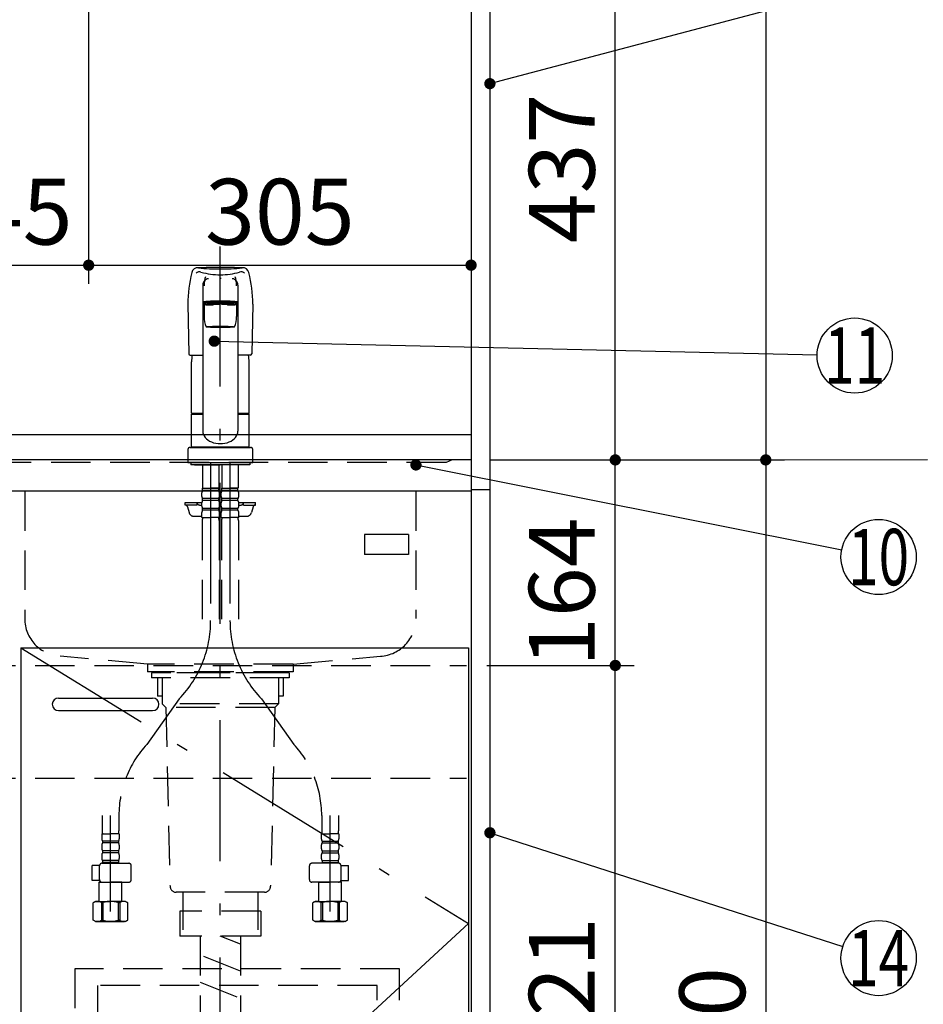
# Model space of a CAD drawing. Units: millimetres. Extents: x 210 to 6060, y -758 to 4222.
# Drawn here: x 1486 to 2207, y 1111 to 1897 of the extents above; entities that cross this region are included whole.
import ezdxf

# ---------------------------------------------------------------- set-up
doc = ezdxf.new("R2010")
doc.units = ezdxf.units.MM
doc.header["$LTSCALE"] = 3.75
for name, pattern in [('DASHDOT', [50.5, 30, -9, 2.5, -9]), ('HIDDEN', [12.6, 8.4, -4.2]), ('PHANTOM', [58, 30, -9, 2.5, -5, 2.5, -9])]:
    doc.linetypes.add(name, pattern=pattern)
for name, color, linetype, lineweight in [('1', 7, 'Continuous', 9), ('128', 7, 'Continuous', 9), ('7', 4, 'Continuous', 9), ('8', 6, 'Continuous', 9)]:
    doc.layers.add(name, color=color, linetype=linetype, lineweight=lineweight)
for name, color, linetype, lineweight, true_color in [('19', 52, 'Continuous', 9, 0xc0c000), ('2', 136, 'Continuous', 9, 0x008080), ('3', 216, 'Continuous', 9, 0x800080), ('4', 56, 'Continuous', 9, 0x808000), ('5', 96, 'Continuous', 9, 0x008000), ('6', 16, 'Continuous', 9, 0x800000)]:
    doc.layers.add(name, color=color, linetype=linetype, lineweight=lineweight, true_color=true_color)
doc.styles.get("Standard").update_dxf_attribs({"font": 'txt', "bigfont": 'bigfont'})
doc.styles.add('ＭＳ ゴシック', font='txt')
doc.dimstyles.get("Standard").update_dxf_attribs({"dimtxt": 0.18, "dimasz": 0.18, "dimexe": 0.18, "dimexo": 0.0625, "dimgap": 0.09, "dimtad": 0, "dimtih": 1, "dimtoh": 1, "dimdec": 4, "dimzin": 0, "dimdsep": 46, "dimtxsty": 'Standard', "dimcen": 0.09, "dimadec": 0, "dimazin": 0, "dimtfac": 1, "dimtdec": 4, "dimtofl": 0, "dimtmove": 0, "dimatfit": 3, "dimfxl": 1, "dimtolj": 1, "dimtzin": 0, "dimarcsym": 0})

# ---------------------------------------------------------------- blocks, each defined once
blk = doc.blocks.new('G7')
at = {"layer": '5', "color": 96, "linetype": 'HIDDEN', "lineweight": 30, "true_color": 0x008000}
for p, q in [((1789.19, 1139.3), (1530.19, 1139.3)), ((1530.19, 1139.3), (1530.19, 925.3)), ((1789.19, 925.3), (1789.19, 1139.3)), ((1771.19, 1125.8), (1548.19, 1125.8)), ((1548.19, 1125.8), (1548.19, 925.3)), ((1771.19, 925.3), (1771.19, 1125.8)), ((1530.19, 925.3), (1789.19, 925.3))]:
    blk.add_line(p, q, dxfattribs=at)
blk = doc.blocks.new('_ARROWFILLED')
at = {"color": 0}
blk.add_solid([(0, 0), (-1, -0.167), (-1, 0.167), (0, 0)], dxfattribs=at)
blk = doc.blocks.new('G8')
at = {"layer": '1', "color": 7, "linetype": 'Continuous', "lineweight": 30}
blk.add_line((2081.19, 1545.3), (2210.19, 1545.63), dxfattribs=at)
at = {"layer": '1', "color": 7, "linetype": 'Continuous', "lineweight": 30, "xscale": 60, "yscale": 60, "zscale": 60, "rotation": 180.1454204479291}
blk.add_blockref('_ARROWFILLED', (2081.19, 1545.3), dxfattribs=at)
at = {"layer": '1', "color": 7, "linetype": 'Continuous', "lineweight": 9, "insert": (2240.19, 1545.63), "char_height": 60, "width": 49.7361, "attachment_point": 8}
blk.add_mtext('{\\fＭＳ ゴシック;\\W0.714286;Ｂ}', dxfattribs=at)
blk = doc.blocks.new('_DOT')
at = {"color": 0}
blk.add_line((-0.5, 0), (-1, 0), dxfattribs=at)
at = {"color": 0, "const_width": 0.5}
blk.add_lwpolyline([(-0.25, 0, 1), (0.25, 0, 1)], format="xyb", close=True, dxfattribs=at)
blk = doc.blocks.new('G11')
at = {"layer": '19', "color": 52, "linetype": 'Continuous', "lineweight": 30, "true_color": 0xc0c000}
for p, q in [((1796.19, 1485.8), (1761.19, 1485.8)), ((1761.19, 1485.8), (1761.19, 1469.8)), ((1796.19, 1485.8), (1796.19, 1469.8)), ((1796.19, 1469.8), (1761.19, 1469.8))]:
    blk.add_line(p, q, dxfattribs=at)
blk = doc.blocks.new('Dim32')
at = {"layer": '2', "color": 136, "linetype": 'Continuous', "lineweight": 30, "true_color": 0x008080}
for p, q in [((1876.19, 2595.3), (2096.19, 2595.3)), ((2081.19, 2595.3), (2081.19, 1545.3)), ((1861.19, 1545.3), (2096.19, 1545.3))]:
    blk.add_line(p, q, dxfattribs=at)
at = {"layer": '2', "color": 136, "linetype": 'Continuous', "lineweight": 30, "true_color": 0x008080, "xscale": 9, "yscale": 9, "zscale": 9}
for p, rotation in [((2081.19, 2595.3), 89.99999999999939), ((2081.19, 1545.3), 269.9999999999994)]:
    blk.add_blockref('_DOT', p, dxfattribs=dict(at, rotation=rotation))
at = {"layer": '2', "color": 136, "linetype": 'Continuous', "lineweight": 9, "true_color": 0x008080, "insert": (2081.19, 2070.3), "char_height": 52.5, "width": 887.5, "attachment_point": 8, "rotation": 90, "style": 'ＭＳ ゴシック'}
blk.add_mtext('1050', dxfattribs=at)
blk = doc.blocks.new('Dim33')
at = {"layer": '1', "color": 7, "linetype": 'Continuous', "lineweight": 30}
for p, q in [((1861.19, 1381.3), (1976.19, 1381.3)), ((1961.19, 860.3), (1961.19, 1381.3)), ((1861.19, 860.3), (1976.19, 860.3))]:
    blk.add_line(p, q, dxfattribs=at)
at = {"layer": '1', "color": 7, "linetype": 'Continuous', "lineweight": 30, "xscale": 9, "yscale": 9, "zscale": 9}
for p, rotation in [((1961.19, 1381.3), 89.99999999999939), ((1961.19, 860.3), 269.9999999999996)]:
    blk.add_blockref('_DOT', p, dxfattribs=dict(at, rotation=rotation))
at = {"layer": '1', "color": 7, "linetype": 'Continuous', "lineweight": 9, "insert": (1961.19, 1120.8), "char_height": 52.5, "width": 600, "attachment_point": 8, "rotation": 90, "style": 'ＭＳ ゴシック'}
blk.add_mtext('521', dxfattribs=at)
blk = doc.blocks.new('Dim34')
at = {"layer": '1', "color": 7, "linetype": 'Continuous', "lineweight": 30}
for p, q in [((1861.19, 1545.3), (1976.19, 1545.3)), ((1961.19, 1381.3), (1961.19, 1545.3)), ((1858.69, 1381.3), (1976.19, 1381.3))]:
    blk.add_line(p, q, dxfattribs=at)
at = {"layer": '1', "color": 7, "linetype": 'Continuous', "lineweight": 30, "xscale": 9, "yscale": 9, "zscale": 9}
for p, rotation in [((1961.19, 1545.3), 89.99999999999939), ((1961.19, 1381.3), 269.9999999999996)]:
    blk.add_blockref('_DOT', p, dxfattribs=dict(at, rotation=rotation))
at = {"layer": '1', "color": 7, "linetype": 'Continuous', "lineweight": 9, "insert": (1961.19, 1439.77), "char_height": 52.5, "width": 650, "attachment_point": 8, "rotation": 90, "style": 'ＭＳ ゴシック'}
blk.add_mtext('164', dxfattribs=at)
blk = doc.blocks.new('Dim35')
at = {"layer": '1', "color": 7, "linetype": 'Continuous', "lineweight": 30}
for p, q in [((1861.19, 1545.3), (2096.19, 1545.3)), ((2081.19, 1545.3), (2081.19, 695.3)), ((1876.19, 695.3), (2096.19, 695.3))]:
    blk.add_line(p, q, dxfattribs=at)
at = {"layer": '1', "color": 7, "linetype": 'Continuous', "lineweight": 30, "xscale": 9, "yscale": 9, "zscale": 9}
for p, rotation in [((2081.19, 1545.3), 89.99999999999939), ((2081.19, 695.3), 269.9999999999996)]:
    blk.add_blockref('_DOT', p, dxfattribs=dict(at, rotation=rotation))
at = {"layer": '1', "color": 7, "linetype": 'Continuous', "lineweight": 9, "insert": (2081.19, 1080.93), "char_height": 52.5, "width": 675, "attachment_point": 8, "rotation": 90, "style": 'ＭＳ ゴシック'}
blk.add_mtext('850', dxfattribs=at)
blk = doc.blocks.new('Dim36')
at = {"layer": '1', "color": 7, "linetype": 'Continuous', "lineweight": 30}
for p, q in [((1876.19, 1982.3), (1976.19, 1982.3)), ((1961.19, 1545.3), (1961.19, 1982.3)), ((1861.19, 1545.3), (1976.19, 1545.3))]:
    blk.add_line(p, q, dxfattribs=at)
at = {"layer": '1', "color": 7, "linetype": 'Continuous', "lineweight": 30, "xscale": 9, "yscale": 9, "zscale": 9}
for p, rotation in [((1961.19, 1982.3), 89.99999999999939), ((1961.19, 1545.3), 269.9999999999996)]:
    blk.add_blockref('_DOT', p, dxfattribs=dict(at, rotation=rotation))
at = {"layer": '1', "color": 7, "linetype": 'Continuous', "lineweight": 9, "insert": (1961.19, 1777.8), "char_height": 52.5, "width": 675, "attachment_point": 8, "rotation": 90, "style": 'ＭＳ ゴシック'}
blk.add_mtext('437', dxfattribs=at)
blk = doc.blocks.new('Dim41')
at = {"layer": '1', "color": 7, "linetype": 'Continuous', "lineweight": 30}
for p, q in [((1541.19, 1967.3), (1541.19, 1685.68)), ((1846.19, 1794.32), (1846.19, 1685.68)), ((1541.19, 1700.68), (1846.19, 1700.68))]:
    blk.add_line(p, q, dxfattribs=at)
at = {"layer": '1', "color": 7, "linetype": 'Continuous', "lineweight": 30, "xscale": 9, "yscale": 9, "zscale": 9}
for p, rotation in [((1541.19, 1700.68), 179.9999999999998), ((1846.19, 1700.68), 359.9999999999997)]:
    blk.add_blockref('_DOT', p, dxfattribs=dict(at, rotation=rotation))
at = {"layer": '1', "color": 7, "linetype": 'Continuous', "lineweight": 9, "insert": (1693.69, 1700.68), "char_height": 52.5, "width": 675, "attachment_point": 8, "style": 'ＭＳ ゴシック'}
blk.add_mtext('305', dxfattribs=at)
blk = doc.blocks.new('Dim45')
at = {"layer": '3', "color": 216, "linetype": 'Continuous', "lineweight": 30, "true_color": 0x800080}
for p, q in [((1076.19, 1710.51), (1076.19, 1716.64)), ((1076.19, 1701.64), (1396.19, 1701.64)), ((1396.19, 1690.11), (1396.19, 1686.64))]:
    blk.add_line(p, q, dxfattribs=at)
at = {"layer": '3', "color": 216, "linetype": 'Continuous', "lineweight": 30, "true_color": 0x800080, "xscale": 9, "yscale": 9, "zscale": 9}
for p, rotation in [((1076.19, 1701.64), 179.9999999999998), ((1396.19, 1701.64), 359.9999999999997)]:
    blk.add_blockref('_DOT', p, dxfattribs=dict(at, rotation=rotation))
at = {"layer": '3', "color": 216, "linetype": 'Continuous', "lineweight": 9, "true_color": 0x800080, "insert": (1236.19, 1701.64), "char_height": 52.5, "width": 675, "attachment_point": 8, "style": 'ＭＳ ゴシック'}
blk.add_mtext('320', dxfattribs=at)
blk = doc.blocks.new('Dim47')
at = {"layer": '3', "color": 216, "linetype": 'Continuous', "lineweight": 30, "true_color": 0x800080}
for p, q in [((1541.19, 1723.13), (1541.19, 1685.68)), ((1396.19, 1628.26), (1396.19, 1715.68)), ((1396.19, 1700.68), (1541.19, 1700.68))]:
    blk.add_line(p, q, dxfattribs=at)
at = {"layer": '3', "color": 216, "linetype": 'Continuous', "lineweight": 30, "true_color": 0x800080, "xscale": 9, "yscale": 9, "zscale": 9}
for p, rotation in [((1396.19, 1700.68), 179.9999999999998), ((1541.19, 1700.68), 359.9999999999997)]:
    blk.add_blockref('_DOT', p, dxfattribs=dict(at, rotation=rotation))
at = {"layer": '3', "color": 216, "linetype": 'Continuous', "lineweight": 9, "true_color": 0x800080, "insert": (1468.69, 1700.68), "char_height": 52.5, "width": 637.5, "attachment_point": 8, "style": 'ＭＳ ゴシック'}
blk.add_mtext('145', dxfattribs=at)

msp = doc.modelspace()

# ---------------------------------------------------------------- linework, layer by layer
at = {"layer": '1', "color": 7, "linetype": 'Continuous', "lineweight": 30}
for p, q in [((1846.191, 2596.304), (1846.191, 695.304)), ((1861.191, 2595.304), (1861.191, 695.304)), ((1487.191, 1395.304), (1487.191, 845.304)), ((1487.191, 1395.304), (1844.191, 1395.304)), ((1844.191, 1395.304), (1844.191, 845.304))]:
    msp.add_line(p, q, dxfattribs=at)
at = {"layer": '1', "color": 7, "linetype": 'DASHDOT', "lineweight": 30}
for p, q in [((1487.191, 1395.304), (1844.191, 1175.304)), ((1844.191, 1175.304), (1487.191, 845.304))]:
    msp.add_line(p, q, dxfattribs=at)
at = {"layer": '1', "color": 7, "linetype": 'Continuous', "lineweight": 30}
for points in [[(1861.191, 1845.512), (2142.195, 1920.107)], [(1802.191, 1541.304), (2141.769, 1473.665)], [(1861.191, 1247.804), (2142.64, 1157.015)]]:
    msp.add_lwpolyline(points, dxfattribs=at)
for centre in [(2171.191, 1467.804), (2171.191, 1147.804)]:
    msp.add_circle(centre, 30, dxfattribs=at)
at = {"layer": '128', "color": 7, "linetype": 'DASHDOT', "lineweight": 30}
for p, q in [((1646.191, 657.059), (1646.191, 1715.632)), ((1638.491, 1543.304), (1638.491, 1417.044)), ((1653.891, 1543.304), (1653.891, 1417.044)), ((1613.475, 1354.778), (1587.626, 1318.304)), ((1678.906, 1354.778), (1704.756, 1318.304)), ((1558.635, 1185.039), (1558.635, 1261.588)), ((1733.746, 1185.039), (1733.746, 1261.588))]:
    msp.add_line(p, q, dxfattribs=at)
at = {"layer": '128', "color": 7, "linetype": 'Continuous', "lineweight": 30}
for p, q in [((1632.191, 1684.731), (1632.191, 1568.261)), ((1660.191, 1684.731), (1660.191, 1568.261)), ((1620.191, 1669.573), (1621.167, 1629.836)), ((1633.191, 1669.232), (1633.191, 1659.627)), ((1636.241, 1670.248), (1636.241, 1669.86)), ((1656.141, 1670.248), (1656.141, 1669.86)), ((1659.191, 1669.232), (1659.191, 1659.627)), ((1672.191, 1669.573), (1671.215, 1629.836)), ((1622.167, 1628.861), (1632.191, 1628.861)), ((1670.215, 1628.861), (1660.191, 1628.861)), ((1623.191, 1582.706), (1623.191, 1623.577)), ((1669.191, 1582.706), (1669.191, 1623.577)), ((1623.191, 1582.706), (1623.491, 1582.406)), ((1623.191, 1555.803), (1623.191, 1581.703)), ((1623.191, 1581.703), (1632.191, 1581.703)), ((1623.491, 1582.406), (1632.191, 1582.406)), ((1623.691, 1581.703), (1623.691, 1582.203)), ((1632.191, 1582.203), (1623.691, 1582.203)), ((1660.191, 1582.406), (1668.891, 1582.406)), ((1668.691, 1582.203), (1660.191, 1582.203)), ((1660.191, 1581.703), (1669.191, 1581.703)), ((1668.691, 1581.703), (1668.691, 1582.203)), ((1668.891, 1582.406), (1669.191, 1582.706)), ((1669.191, 1555.803), (1669.191, 1581.703)), ((1623.191, 1555.803), (1669.191, 1555.803)), ((1623.691, 1555.303), (1623.691, 1555.803)), ((1668.691, 1555.303), (1668.691, 1555.803)), ((1620.191, 1553.303), (1620.191, 1543.304)), ((1622.191, 1555.303), (1670.191, 1555.303)), ((1672.191, 1543.304), (1672.191, 1553.303)), ((1620.191, 1543.304), (1672.191, 1543.304)), ((1622.691, 1543.304), (1622.691, 1541.304)), ((1669.691, 1541.304), (1622.691, 1541.304)), ((1625.691, 1541.304), (1646.191, 1541.304)), ((1666.691, 1541.304), (1663.691, 1541.304)), ((1669.691, 1543.304), (1669.691, 1541.304)), ((1646.191, 1438.804), (1646.191, 1442.304)), ((1646.191, 1430.304), (1646.191, 1435.804))]:
    msp.add_line(p, q, dxfattribs=at)
at = {"layer": '128', "color": 7, "linetype": 'HIDDEN', "lineweight": 30}
for p, q in [((1631.991, 1541.304), (1631.991, 1523.004)), ((1644.991, 1541.304), (1644.991, 1523.004)), ((1647.391, 1541.304), (1647.391, 1523.004)), ((1660.391, 1541.304), (1660.391, 1523.004)), ((1647.445, 1532.704), (1647.445, 1523.704)), ((1660.337, 1532.704), (1660.337, 1523.704)), ((1631.491, 1516.154), (1631.491, 1518.954)), ((1632.291, 1522.704), (1631.991, 1523.004)), ((1632.091, 1522.704), (1638.491, 1522.704)), ((1632.091, 1520.704), (1632.091, 1522.704)), ((1644.891, 1522.204), (1632.091, 1522.204)), ((1644.891, 1520.704), (1632.091, 1520.704)), ((1632.591, 1522.704), (1638.491, 1522.704)), ((1644.391, 1522.704), (1638.491, 1522.704)), ((1644.891, 1522.704), (1638.491, 1522.704)), ((1644.691, 1522.704), (1644.991, 1523.004)), ((1644.891, 1520.704), (1644.891, 1522.704)), ((1645.491, 1516.154), (1645.491, 1518.954)), ((1646.891, 1516.154), (1646.891, 1518.954)), ((1647.691, 1522.704), (1647.391, 1523.004)), ((1647.491, 1520.704), (1647.491, 1522.704)), ((1647.491, 1522.704), (1653.891, 1522.704)), ((1660.291, 1522.204), (1647.491, 1522.204)), ((1660.291, 1520.704), (1647.491, 1520.704)), ((1647.991, 1522.704), (1653.891, 1522.704)), ((1660.291, 1522.704), (1653.891, 1522.704)), ((1659.791, 1522.704), (1653.891, 1522.704)), ((1660.091, 1522.704), (1660.391, 1523.004)), ((1660.291, 1520.704), (1660.291, 1522.704)), ((1660.891, 1516.154), (1660.891, 1518.954)), ((1618.191, 1509.304), (1618.191, 1511.304)), ((1618.191, 1511.304), (1631.495, 1511.304)), ((1627.691, 1509.304), (1618.191, 1509.304)), ((1627.691, 1509.304), (1627.691, 1511.304)), ((1629.691, 1509.304), (1631.491, 1509.304)), ((1631.491, 1508.354), (1631.491, 1511.154)), ((1644.891, 1514.404), (1632.091, 1514.404)), ((1632.091, 1512.904), (1632.091, 1514.404)), ((1644.891, 1512.904), (1632.091, 1512.904)), ((1644.891, 1512.904), (1644.891, 1514.404)), ((1645.491, 1508.354), (1645.491, 1511.154)), ((1646.891, 1508.354), (1646.891, 1511.154)), ((1660.291, 1514.404), (1647.491, 1514.404)), ((1647.491, 1512.904), (1647.491, 1514.404)), ((1660.291, 1512.904), (1647.491, 1512.904)), ((1660.291, 1512.904), (1660.291, 1514.404)), ((1660.887, 1511.304), (1674.191, 1511.304)), ((1660.891, 1508.354), (1660.891, 1511.154)), ((1660.891, 1509.304), (1662.691, 1509.304)), ((1664.691, 1509.304), (1664.691, 1511.304)), ((1664.691, 1509.304), (1674.191, 1509.304)), ((1674.191, 1509.304), (1674.191, 1511.304)), ((1620.078, 1507.839), (1621.357, 1503.233)), ((1631.491, 1499.304), (1631.491, 1503.354)), ((1644.891, 1506.604), (1632.091, 1506.604)), ((1632.091, 1505.104), (1632.091, 1506.604)), ((1644.891, 1505.104), (1632.091, 1505.104)), ((1644.891, 1505.104), (1644.891, 1506.604)), ((1645.491, 1499.304), (1645.491, 1503.354)), ((1646.891, 1499.304), (1646.891, 1503.354)), ((1660.291, 1506.604), (1647.491, 1506.604)), ((1647.491, 1505.104), (1647.491, 1506.604)), ((1660.291, 1505.104), (1647.491, 1505.104)), ((1660.291, 1505.104), (1660.291, 1506.604)), ((1660.891, 1499.304), (1660.891, 1503.354)), ((1672.304, 1507.839), (1671.025, 1503.233)), ((1625.211, 1500.304), (1631.491, 1500.304)), ((1631.491, 1499.304), (1638.491, 1499.304)), ((1631.791, 1496.873), (1631.791, 1417.044)), ((1645.491, 1499.304), (1638.491, 1499.304)), ((1645.191, 1496.873), (1645.191, 1417.044)), ((1646.891, 1499.304), (1653.891, 1499.304)), ((1647.191, 1496.873), (1647.191, 1417.044)), ((1660.891, 1499.304), (1653.891, 1499.304)), ((1660.591, 1496.873), (1660.591, 1417.044)), ((1660.891, 1500.304), (1667.171, 1500.304)), ((1551.935, 1261.588), (1551.935, 1249.372)), ((1565.335, 1261.588), (1565.335, 1249.372)), ((1727.046, 1261.588), (1727.046, 1249.372)), ((1740.446, 1261.588), (1740.446, 1249.372)), ((1551.635, 1246.941), (1558.635, 1246.941)), ((1551.635, 1246.941), (1551.635, 1242.891)), ((1552.546, 1246.941), (1552.186, 1247.149)), ((1565.635, 1246.941), (1558.635, 1246.941)), ((1565.635, 1246.941), (1565.635, 1242.891)), ((1726.746, 1246.941), (1726.746, 1242.891)), ((1726.746, 1246.941), (1733.746, 1246.941)), ((1740.746, 1246.941), (1733.746, 1246.941)), ((1739.836, 1246.941), (1740.196, 1247.149)), ((1740.746, 1246.941), (1740.746, 1242.891)), ((1551.635, 1237.891), (1551.635, 1235.091)), ((1565.035, 1241.141), (1552.235, 1241.141)), ((1552.235, 1241.141), (1552.235, 1239.641)), ((1565.035, 1239.641), (1552.235, 1239.641)), ((1565.035, 1241.141), (1565.035, 1239.641)), ((1565.635, 1237.891), (1565.635, 1235.091)), ((1726.746, 1237.891), (1726.746, 1235.091)), ((1727.346, 1241.141), (1740.146, 1241.141)), ((1727.346, 1241.141), (1727.346, 1239.641)), ((1727.346, 1239.641), (1740.146, 1239.641)), ((1740.146, 1241.141), (1740.146, 1239.641)), ((1740.746, 1237.891), (1740.746, 1235.091)), ((1551.635, 1230.091), (1551.635, 1227.291)), ((1565.035, 1233.341), (1552.235, 1233.341)), ((1552.235, 1233.341), (1552.235, 1231.841)), ((1565.035, 1231.841), (1552.235, 1231.841)), ((1565.035, 1233.341), (1565.035, 1231.841)), ((1565.635, 1230.091), (1565.635, 1227.291)), ((1726.746, 1230.091), (1726.746, 1227.291)), ((1727.346, 1233.341), (1740.146, 1233.341)), ((1727.346, 1233.341), (1727.346, 1231.841)), ((1727.346, 1231.841), (1740.146, 1231.841)), ((1740.146, 1233.341), (1740.146, 1231.841)), ((1740.746, 1230.091), (1740.746, 1227.291)), ((1549.884, 1221.741), (1543.859, 1221.741)), ((1543.859, 1209.741), (1543.859, 1221.741)), ((1549.867, 1210.383), (1549.867, 1221.483)), ((1551.867, 1223.483), (1573.181, 1223.483)), ((1552.235, 1225.541), (1552.235, 1223.541)), ((1565.035, 1225.541), (1552.235, 1225.541)), ((1565.035, 1224.041), (1552.235, 1224.041)), ((1565.035, 1225.541), (1565.035, 1223.541)), ((1575.181, 1210.383), (1575.181, 1221.483)), ((1717.201, 1210.383), (1717.201, 1221.483)), ((1740.514, 1223.483), (1719.201, 1223.483)), ((1727.346, 1225.541), (1727.346, 1223.541)), ((1727.346, 1225.541), (1740.146, 1225.541)), ((1727.346, 1224.041), (1740.146, 1224.041)), ((1740.146, 1225.541), (1740.146, 1223.541)), ((1742.497, 1221.741), (1748.523, 1221.741)), ((1742.514, 1210.383), (1742.514, 1221.483)), ((1748.523, 1209.741), (1748.523, 1221.741)), ((1549.931, 1209.741), (1543.859, 1209.741)), ((1550.135, 1208.839), (1549.635, 1208.339)), ((1549.635, 1193.039), (1549.635, 1208.339)), ((1549.635, 1208.339), (1558.635, 1208.339)), ((1551.867, 1208.383), (1573.181, 1208.383)), ((1567.635, 1208.339), (1558.635, 1208.339)), ((1567.591, 1208.383), (1567.635, 1208.339)), ((1567.635, 1193.039), (1567.635, 1208.339)), ((1740.514, 1208.383), (1719.201, 1208.383)), ((1724.79, 1208.383), (1724.746, 1208.339)), ((1724.746, 1208.339), (1733.746, 1208.339)), ((1724.746, 1193.039), (1724.746, 1208.339)), ((1742.746, 1208.339), (1733.746, 1208.339)), ((1742.246, 1208.839), (1742.746, 1208.339)), ((1742.451, 1209.741), (1748.523, 1209.741)), ((1742.746, 1193.039), (1742.746, 1208.339)), ((1546.635, 1193.039), (1544.779, 1191.967)), ((1544.779, 1178.111), (1544.779, 1191.967)), ((1546.635, 1193.039), (1558.635, 1193.039)), ((1547.535, 1193.039), (1558.635, 1193.039)), ((1551.335, 1192.11), (1551.335, 1177.968)), ((1552.45, 1192.091), (1551.335, 1192.091)), ((1552.45, 1192.091), (1552.45, 1177.987)), ((1568.594, 1193.039), (1558.635, 1193.039)), ((1569.735, 1193.039), (1558.635, 1193.039)), ((1564.82, 1192.091), (1564.82, 1177.987)), ((1564.82, 1192.091), (1565.935, 1192.091)), ((1565.935, 1192.11), (1565.935, 1177.968)), ((1570.635, 1193.039), (1567.635, 1193.039)), ((1570.635, 1193.039), (1572.491, 1191.967)), ((1572.491, 1178.111), (1572.491, 1191.967)), ((1721.746, 1193.039), (1719.89, 1191.967)), ((1719.89, 1178.111), (1719.89, 1191.967)), ((1721.746, 1193.039), (1724.746, 1193.039)), ((1722.646, 1193.039), (1733.746, 1193.039)), ((1723.787, 1193.039), (1733.746, 1193.039)), ((1726.446, 1192.11), (1726.446, 1177.968)), ((1727.561, 1192.091), (1726.446, 1192.091)), ((1727.561, 1192.091), (1727.561, 1177.987)), ((1744.846, 1193.039), (1733.746, 1193.039)), ((1745.746, 1193.039), (1733.746, 1193.039)), ((1739.931, 1192.091), (1741.046, 1192.091)), ((1739.931, 1192.091), (1739.931, 1177.987)), ((1741.046, 1192.11), (1741.046, 1177.968)), ((1745.746, 1193.039), (1747.602, 1191.967)), ((1747.602, 1178.111), (1747.602, 1191.967)), ((1546.635, 1177.039), (1544.779, 1178.111)), ((1546.635, 1177.039), (1558.635, 1177.039)), ((1558.635, 1177.039), (1547.535, 1177.039)), ((1551.335, 1177.987), (1552.45, 1177.987)), ((1570.635, 1177.039), (1558.635, 1177.039)), ((1558.635, 1177.039), (1569.735, 1177.039)), ((1565.935, 1177.987), (1564.82, 1177.987)), ((1570.635, 1177.039), (1572.491, 1178.111)), ((1721.746, 1177.039), (1719.89, 1178.111)), ((1721.746, 1177.039), (1733.746, 1177.039)), ((1733.746, 1177.039), (1722.646, 1177.039)), ((1726.446, 1177.987), (1727.561, 1177.987)), ((1733.746, 1177.039), (1744.846, 1177.039)), ((1745.746, 1177.039), (1733.746, 1177.039)), ((1741.046, 1177.987), (1739.931, 1177.987)), ((1745.746, 1177.039), (1747.602, 1178.111))]:
    msp.add_line(p, q, dxfattribs=at)
at = {"layer": '128', "color": 7, "linetype": 'Continuous', "lineweight": 30}
for centre, radius, start, end in [((1628.227, 1693.595), 5, 83.854758, 166.051964), ((1646.191, 815.338), 883.441, 90, 91.171772), ((1646.191, 1860.441), 162.81, 263.854758, 270), ((1646.191, 815.338), 883.441, 88.828228, 90), ((1646.191, 1860.441), 162.81, 270, 276.145242), ((1664.155, 1693.595), 5, 13.948036, 96.145242), ((1728.261, 1668.75), 108.074, 166.051964, 179.563738), ((1629.639, 1691.365), 4, 73.668285, 132.913908), ((1646.191, 1747.852), 54.862, 253.668285, 270), ((1646.191, 1747.852), 54.862, 270, 286.331715), ((1662.743, 1691.365), 4, 47.086092, 106.331715), ((1564.12, 1668.75), 108.074, 0.436262, 13.948036), ((1653.191, 1659.643), 20, 179.953576, 204.233909), ((1639.191, 1659.643), 20, 335.766091, 0.046424), ((1622.167, 1629.861), 1, 181.407077, 270), ((1646.191, 1623.577), 23, 166.701748, 180), ((1646.191, 1623.577), 23, 0, 13.298252), ((1670.215, 1629.861), 1, 270, 358.592923)]:
    msp.add_arc(centre, radius, start, end, dxfattribs=at)
at = {"layer": '128', "color": 7, "linetype": 'PHANTOM', "lineweight": 30}
for centre, start, end in [((1622.191, 1553.303), 90, 180), ((1670.191, 1553.303), 0, 90)]:
    msp.add_arc(centre, 2, start, end, dxfattribs=at)
at = {"layer": '128', "color": 7, "linetype": 'HIDDEN', "lineweight": 30}
for centre, radius, start, end in [((1634.343, 1518.954), 2.852, 142.150711, 180), ((1642.639, 1518.954), 2.852, 360, 37.849289), ((1649.743, 1518.954), 2.852, 142.150711, 180), ((1658.039, 1518.954), 2.852, 360, 37.849289), ((1618.151, 1507.304), 2, 15.524, 90), ((1629.691, 1511.304), 2, 180, 270), ((1634.343, 1516.154), 2.852, 180, 217.849289), ((1634.343, 1511.154), 2.852, 142.150711, 180), ((1642.639, 1516.154), 2.852, 322.150711, 0), ((1642.639, 1511.154), 2.852, 360, 37.849289), ((1649.743, 1516.154), 2.852, 180, 217.849289), ((1649.743, 1511.154), 2.852, 142.150711, 180), ((1658.039, 1516.154), 2.852, 322.150711, 0), ((1658.039, 1511.154), 2.852, 360, 37.849289), ((1662.691, 1511.304), 2, 270, 0), ((1674.231, 1507.304), 2, 90, 164.476), ((1625.211, 1504.304), 4, 195.524, 270), ((1634.343, 1508.354), 2.852, 180, 217.849289), ((1634.343, 1503.354), 2.852, 142.150711, 180), ((1642.639, 1508.354), 2.852, 322.150711, 0), ((1642.639, 1503.354), 2.852, 0, 37.849289), ((1649.743, 1508.354), 2.852, 180, 217.849289), ((1649.743, 1503.354), 2.852, 142.150711, 180), ((1658.039, 1508.354), 2.852, 322.150711, 0), ((1658.039, 1503.354), 2.852, 0, 37.849289), ((1667.171, 1504.304), 4, 270, 344.476), ((1641.791, 1496.873), 10, 165.930132, 180), ((1635.191, 1496.873), 10, 0, 14.069868), ((1657.191, 1496.873), 10, 165.930132, 180), ((1650.591, 1496.873), 10, 0, 14.069868), ((1648.635, 1261.588), 83.3, 137.089004, 180), ((1643.746, 1261.588), 83.3, 0, 42.910996), ((1561.935, 1249.372), 10, 180, 194.069868), ((1555.335, 1249.372), 10, 345.930132, 0), ((1737.046, 1249.372), 10, 180, 194.069868), ((1730.446, 1249.372), 10, 345.930132, 0), ((1554.488, 1242.891), 2.852, 180, 217.849289), ((1562.783, 1242.891), 2.852, 322.150711, 0), ((1729.598, 1242.891), 2.852, 180, 217.849289), ((1737.894, 1242.891), 2.852, 322.150711, 0), ((1554.488, 1237.891), 2.852, 142.150711, 180), ((1554.488, 1235.091), 2.852, 180, 217.849289), ((1562.783, 1237.891), 2.852, 360, 37.849289), ((1562.783, 1235.091), 2.852, 322.150711, 0), ((1729.598, 1237.891), 2.852, 142.150711, 180), ((1729.598, 1235.091), 2.852, 180, 217.849289), ((1737.894, 1237.891), 2.852, 360, 37.849289), ((1737.894, 1235.091), 2.852, 322.150711, 0), ((1554.488, 1230.091), 2.852, 142.150711, 180), ((1554.488, 1227.291), 2.852, 180, 217.849289), ((1562.783, 1230.091), 2.852, 360, 37.849289), ((1562.783, 1227.291), 2.852, 322.150711, 0), ((1729.598, 1230.091), 2.852, 142.150711, 180), ((1729.598, 1227.291), 2.852, 180, 217.849289), ((1737.894, 1230.091), 2.852, 360, 37.849289), ((1737.894, 1227.291), 2.852, 322.150711, 0), ((1551.867, 1221.483), 2, 90, 180), ((1573.181, 1221.483), 2, 0, 90), ((1719.201, 1221.483), 2, 90, 180), ((1740.514, 1221.483), 2, 0, 90), ((1551.867, 1210.383), 2, 180, 270), ((1573.181, 1210.383), 2, 270, 0), ((1719.201, 1210.383), 2, 180, 270), ((1740.514, 1210.383), 2, 270, 0), ((1548.243, 1187.429), 5.61, 56.55, 128.133), ((1558.635, 1172.395), 20.644, 90, 107.433), ((1558.635, 1172.395), 20.644, 72.567, 90), ((1569.027, 1187.429), 5.61, 51.867, 123.45), ((1723.354, 1187.429), 5.61, 56.55, 128.133), ((1733.746, 1172.395), 20.644, 90, 107.433), ((1733.746, 1172.395), 20.644, 72.567, 90), ((1744.138, 1187.429), 5.61, 51.867, 123.45), ((1548.243, 1182.649), 5.61, 231.868, 303.45), ((1558.635, 1197.683), 20.644, 252.567, 270), ((1558.635, 1197.683), 20.644, 270, 287.433), ((1569.027, 1182.649), 5.61, 236.55, 308.132), ((1723.354, 1182.649), 5.61, 231.868, 303.45), ((1733.746, 1197.683), 20.644, 252.567, 270), ((1733.746, 1197.683), 20.644, 270, 287.433), ((1744.138, 1182.649), 5.61, 236.55, 308.132)]:
    msp.add_arc(centre, radius, start, end, dxfattribs=at)
at = {"layer": '128', "color": 7, "linetype": 'DASHDOT', "lineweight": 30}
for centre, start, end in [((1548.491, 1417.044), 316.223994, 0), ((1743.891, 1417.044), 180, 223.776006)]:
    msp.add_arc(centre, 90, start, end, dxfattribs=at)
at = {"layer": '128', "color": 7, "linetype": 'Continuous', "lineweight": 30}
for centre, major_axis, ratio, start_param, end_param in [((1636.691, 1684.731), (0, -5.035), 0.893807, 3.1415926, 4.712389), ((1636.25, 1682.47), (0, -11.824), 0.2580485, -2.4391512, -1.7193158), ((1646.191, 1689.224), (-14, 0), 0.0526798, -1.5707963, -1.5180877), ((1646.191, 1689.224), (14, 0), 0.0526798, 1.5180877, 1.5707963), ((1655.691, 1684.731), (0, -5.035), 0.893807, 1.5707963, 3.1415927), ((1656.132, 1682.47), (0, -11.824), 0.2580485, 1.7193158, 2.4391512), ((1646.191, 1671.251), (-14, 0), 0.0524034, 3.1415927, 6.2831853), ((1646.191, 1670.252), (-14, 0), 0.0524034, 3.1415927, 6.2831853), ((1646.191, 1670.252), (-14, 0), 0.0524034, 0, 1.5060199), ((1646.191, 1669.442), (-12.8, 0), 0.0520074, 2.0280938, 7.3966841), ((1646.191, 1669.232), (-13, 0), 0.0527498, 3.1415927, 6.2831853), ((1646.191, 1670.248), (-9.95, 0), 0.0523436, 3.1415927, 6.2831853), ((1646.191, 1670.252), (-14, 0), 0.0524034, 1.6355728, 3.1415927), ((1646.191, 1568.261), (-14, 0), 0.7116992, 0, 3.1415927)]:
    msp.add_ellipse(centre, major_axis=major_axis, ratio=ratio, start_param=start_param, end_param=end_param, dxfattribs=at)
msp.add_ellipse((1646.191, 1651.461), major_axis=(-11.25, 0), ratio=0.0523715, dxfattribs=at)
at = {"layer": '2', "color": 136, "linetype": 'Continuous', "lineweight": 30, "true_color": 0x008080}
msp.add_line((1861.191, 1521.304), (1846.191, 1521.304), dxfattribs=at)
at = {"layer": '2', "color": 136, "linetype": 'HIDDEN', "lineweight": 30, "true_color": 0x008080}
for p, q in [((1591.191, 1375.304), (1591.191, 1371.304)), ((1701.191, 1375.304), (1591.191, 1375.304)), ((1701.191, 1375.304), (1701.191, 1371.304)), ((1701.191, 1371.304), (1591.191, 1371.304)), ((1596.091, 1371.304), (1596.091, 1356.804)), ((1599.691, 1371.304), (1599.691, 1350.804)), ((1692.691, 1371.304), (1692.691, 1350.804)), ((1696.291, 1371.304), (1696.291, 1356.804)), ((1599.691, 1356.804), (1596.091, 1356.804)), ((1696.291, 1356.804), (1692.691, 1356.804)), ((1599.691, 1350.804), (1602.691, 1347.804)), ((1692.691, 1350.804), (1599.691, 1350.804)), ((1602.691, 1347.804), (1606.075, 1205.186)), ((1689.691, 1347.804), (1602.691, 1347.804)), ((1689.691, 1347.804), (1686.307, 1205.186)), ((1692.691, 1350.804), (1689.691, 1347.804)), ((1681.308, 1200.304), (1611.074, 1200.304)), ((1616.191, 1200.304), (1616.191, 1185.304)), ((1676.191, 1200.304), (1676.191, 1185.304)), ((1613.791, 1185.304), (1613.791, 1165.304)), ((1678.591, 1185.304), (1613.941, 1185.304)), ((1616.191, 1185.304), (1616.191, 1170.304)), ((1676.191, 1185.304), (1676.191, 1170.304)), ((1678.591, 1185.304), (1678.591, 1165.304)), ((1678.591, 1165.304), (1613.791, 1165.304))]:
    msp.add_line(p, q, dxfattribs=at)
for centre, start, end in [((1611.074, 1205.304), 181.359306, 270), ((1681.308, 1205.304), 270, 358.640694)]:
    msp.add_arc(centre, 5, start, end, dxfattribs=at)
at = {"layer": '4', "color": 56, "linetype": 'HIDDEN', "lineweight": 30, "true_color": 0x808000}
for p, q in [((1630.191, 1165.304), (1630.191, 695.304)), ((1662.191, 1158.904), (1646.191, 1165.304)), ((1662.191, 1165.304), (1662.191, 695.304)), ((1662.191, 1137.364), (1630.191, 1150.164)), ((1630.191, 1128.623), (1662.191, 1115.823))]:
    msp.add_line(p, q, dxfattribs=at)
at = {"layer": '5', "color": 96, "linetype": 'Continuous', "lineweight": 30, "true_color": 0x008000}
msp.add_lwpolyline([(1641.378, 1640.051), (2122.147, 1629.218)], dxfattribs=at)
msp.add_circle((2152.139, 1628.542), 30, dxfattribs=at)
at = {"layer": '6', "color": 16, "linetype": 'Continuous', "lineweight": 30, "true_color": 0x800000}
for p, q in [((1788.764, 1565.304), (977.191, 1565.304)), ((1846.191, 1565.304), (1778.691, 1565.304)), ((1846.191, 1565.304), (1846.191, 1520.304)), ((1846.191, 1545.304), (977.191, 1545.304)), ((1846.191, 1520.304), (977.191, 1520.304))]:
    msp.add_line(p, q, dxfattribs=at)
at = {"layer": '6', "color": 16, "linetype": 'HIDDEN', "lineweight": 30, "true_color": 0x800000}
for p, q in [((1826.191, 1543.304), (1458.191, 1543.304)), ((1831.191, 1545.304), (1826.191, 1543.304)), ((1490.191, 1520.304), (1490.191, 1418.662)), ((1802.191, 1520.304), (1802.191, 1418.662)), ((1588.191, 1382.304), (1518.503, 1388.709)), ((1704.191, 1382.304), (1773.878, 1388.709)), ((1704.191, 1382.304), (1588.191, 1382.304)), ((1588.191, 1382.304), (1588.191, 1376.304)), ((1704.191, 1376.304), (1588.191, 1376.304)), ((1602.191, 1375.304), (1588.191, 1376.304)), ((1690.191, 1375.304), (1602.191, 1375.304)), ((1704.191, 1376.304), (1690.191, 1375.304)), ((1704.191, 1382.304), (1704.191, 1376.304))]:
    msp.add_line(p, q, dxfattribs=at)
for centre, start, end in [((1520.191, 1418.662), 180, 266.775477), ((1772.191, 1418.662), 273.224523, 0)]:
    msp.add_arc(centre, 30, start, end, dxfattribs=at)
at = {"layer": '7', "color": 4, "linetype": 'Continuous', "lineweight": 30}
for p, q in [((1517.191, 1355.304), (1592.191, 1355.304)), ((1517.191, 1345.304), (1592.191, 1345.304))]:
    msp.add_line(p, q, dxfattribs=at)
for centre, start, end in [((1517.191, 1350.304), 90, 270), ((1592.191, 1350.304), 270, 90)]:
    msp.add_arc(centre, 5, start, end, dxfattribs=at)
at = {"layer": '8', "color": 6, "linetype": 'HIDDEN', "lineweight": 30}
for p, q in [((978.719, 1381.304), (1842.416, 1381.304)), ((978.719, 1291.304), (1842.416, 1291.304))]:
    msp.add_line(p, q, dxfattribs=at)

# ---------------------------------------------------------------- block references
for name in ['G8', 'G11', 'G7']:
    msp.add_blockref(name, (0, 0))
at = {"layer": '1', "color": 7, "linetype": 'Continuous', "lineweight": 30, "xscale": 9, "yscale": 9, "zscale": 9}
for p, rotation in [((1861.191, 1845.512), 194.8668901143126), ((1802.191, 1541.304), 168.7348648425066), ((1861.191, 1247.804), 162.1213034041585)]:
    msp.add_blockref('_DOT', p, dxfattribs=dict(at, rotation=rotation))
at = {"layer": '5', "color": 96, "linetype": 'Continuous', "lineweight": 30, "true_color": 0x008000, "xscale": 9, "yscale": 9, "zscale": 9, "rotation": 178.7092161131712}
msp.add_blockref('_DOT', (1641.378, 1640.051), dxfattribs=at)

# ---------------------------------------------------------------- texts
at = {"layer": '1', "color": 7, "linetype": 'Continuous', "lineweight": 9, "char_height": 45, "attachment_point": 5}
for s, insert, width in [('{\\fＭＳ ゴシック;\\W0.714286;10}', (2171.191, 1467.804), 51.21982), ('{\\fＭＳ ゴシック;\\W0.714286;14}', (2171.191, 1147.804), 51.45097)]:
    msp.add_mtext(s, dxfattribs=dict(at, insert=insert, width=width))
at = {"layer": '5', "color": 96, "linetype": 'Continuous', "lineweight": 9, "true_color": 0x008000, "insert": (2152.139, 1628.542), "char_height": 45, "width": 41.96154, "attachment_point": 5}
msp.add_mtext('{\\fＭＳ ゴシック;\\W0.714286;11}', dxfattribs=at)

# ---------------------------------------------------------------- dimensions: what is measured, and where the dimension line sits
at = {"layer": '1', "color": 7, "linetype": 'Continuous', "lineweight": 30}
for base, p1, p2, picture, middle in [((1961.191, 1982.304), (1846.191, 1545.304), (1861.191, 1982.304), 'Dim36', (1961.191, 1777.804)), ((1961.191, 1545.304), (1843.691, 1381.304), (1846.191, 1545.304), 'Dim34', (1961.191, 1439.766)), ((1961.191, 1381.304), (1846.191, 860.304), (1846.191, 1381.304), 'Dim33', (1961.191, 1120.804))]:
    dim = msp.add_linear_dim(base=base, p1=p1, p2=p2, angle=90, dimstyle='Standard', override={"dimscale": 1, "dimtxt": 52.5, "dimasz": 9, "dimexe": 15, "dimexo": 15, "dimgap": 0, "dimtad": 1, "dimtih": 0, "dimtoh": 0, "dimdec": 2, "dimzin": 8, "dimtxsty": 'ＭＳ ゴシック', "dimblk1": 'DOT', "dimblk2": 'DOT', "dimsah": 1, "dimse1": 0, "dimse2": 0, "dimtix": 0, "dimtofl": 1, "dimtmove": 1, "dimatfit": 2, "dimtzin": 8}, dxfattribs=at)
    dim.commit()
    dim.dimension.update_dxf_attribs({"geometry": picture, "text_midpoint": middle, "dimtype": 160})
dim = msp.add_linear_dim(base=(1846.191, 1700.68), p1=(1541.191, 1982.304), p2=(1846.191, 1809.324), dimstyle='Standard', override={"dimscale": 1, "dimtxt": 52.5, "dimasz": 9, "dimexe": 15, "dimexo": 15, "dimgap": 0, "dimtad": 1, "dimtih": 0, "dimtoh": 0, "dimdec": 2, "dimzin": 8, "dimtxsty": 'ＭＳ ゴシック', "dimblk1": 'DOT', "dimblk2": 'DOT', "dimsah": 1, "dimse1": 0, "dimse2": 0, "dimtix": 0, "dimtofl": 1, "dimtmove": 1, "dimatfit": 2, "dimtzin": 8}, dxfattribs=at)
dim.commit()
dim.dimension.update_dxf_attribs({"geometry": 'Dim41', "text_midpoint": (1693.691, 1700.68), "dimtype": 160, "text_rotation": 360})
dim = msp.add_linear_dim(base=(2081.191, 695.304), p1=(1846.191, 1545.304), p2=(1861.191, 695.304), angle=270, dimstyle='Standard', override={"dimscale": 1, "dimtxt": 52.5, "dimasz": 9, "dimexe": 15, "dimexo": 15, "dimgap": 0, "dimtad": 1, "dimtih": 0, "dimtoh": 0, "dimdec": 2, "dimzin": 8, "dimtxsty": 'ＭＳ ゴシック', "dimblk1": 'DOT', "dimblk2": 'DOT', "dimsah": 1, "dimse1": 0, "dimse2": 0, "dimtix": 0, "dimtofl": 1, "dimtmove": 1, "dimatfit": 2, "dimtzin": 8}, dxfattribs=at)
dim.commit()
dim.dimension.update_dxf_attribs({"geometry": 'Dim35', "text_midpoint": (2081.191, 1080.929), "dimtype": 160, "text_rotation": 90})
at = {"layer": '2', "color": 136, "linetype": 'Continuous', "lineweight": 30, "true_color": 0x008080}
dim = msp.add_linear_dim(base=(2081.191, 1545.304), p1=(1861.191, 2595.304), p2=(1846.191, 1545.304), angle=270, dimstyle='Standard', override={"dimscale": 1, "dimtxt": 52.5, "dimasz": 9, "dimexe": 15, "dimexo": 15, "dimgap": 0, "dimtad": 1, "dimtih": 0, "dimtoh": 0, "dimdec": 2, "dimzin": 8, "dimtxsty": 'ＭＳ ゴシック', "dimblk1": 'DOT', "dimblk2": 'DOT', "dimsah": 1, "dimse1": 0, "dimse2": 0, "dimtix": 0, "dimtofl": 1, "dimtmove": 1, "dimatfit": 2, "dimtzin": 8}, dxfattribs=at)
dim.commit()
dim.dimension.update_dxf_attribs({"geometry": 'Dim32', "text_midpoint": (2081.191, 2070.304), "dimtype": 160, "text_rotation": 90})
at = {"layer": '3', "color": 216, "linetype": 'Continuous', "lineweight": 30, "true_color": 0x800080}
for base, p1, p2, picture, middle in [((1396.191, 1701.639), (1076.191, 1695.507), (1396.191, 1705.109), 'Dim45', (1236.191, 1701.639)), ((1541.191, 1700.68), (1396.191, 1613.26), (1541.191, 1738.125), 'Dim47', (1468.691, 1700.68))]:
    dim = msp.add_linear_dim(base=base, p1=p1, p2=p2, dimstyle='Standard', override={"dimscale": 1, "dimtxt": 52.5, "dimasz": 9, "dimexe": 15, "dimexo": 15, "dimgap": 0, "dimtad": 1, "dimtih": 0, "dimtoh": 0, "dimdec": 2, "dimzin": 8, "dimtxsty": 'ＭＳ ゴシック', "dimblk1": 'DOT', "dimblk2": 'DOT', "dimsah": 1, "dimse1": 0, "dimse2": 0, "dimtix": 0, "dimtofl": 1, "dimtmove": 1, "dimatfit": 2, "dimtzin": 8}, dxfattribs=at)
    dim.commit()
    dim.dimension.update_dxf_attribs({"geometry": picture, "text_midpoint": middle, "dimtype": 160})

doc.saveas('drawing.dxf')
